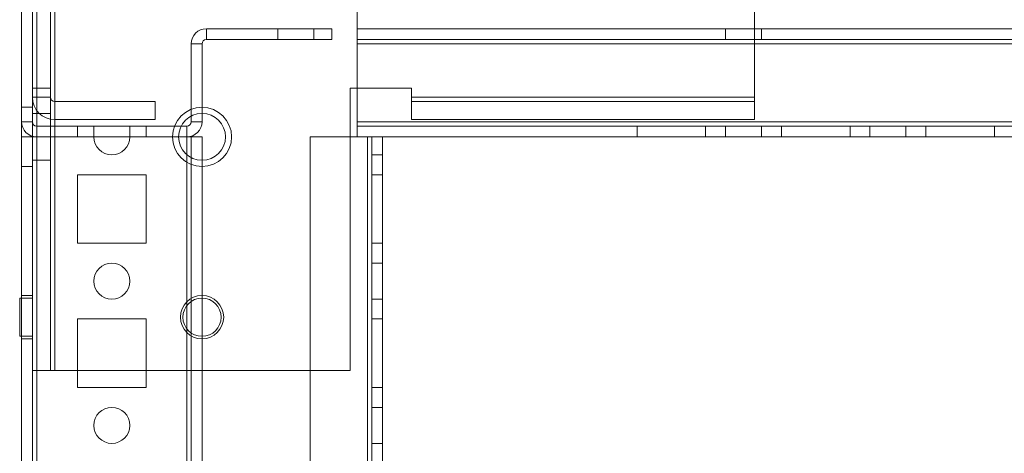
# Model space of a CAD drawing. Units: millimetres. Extents: x -3786 to 4614, y -3385 to 2555.
# Drawn here: x 336 to 473, y -298 to -237 of the extents above; entities that cross this region are included whole.
import ezdxf

# ---------------------------------------------------------------- set-up
doc = ezdxf.new("R2010")
doc.units = ezdxf.units.MM
doc.header["$LTSCALE"] = 5

msp = doc.modelspace()

# ---------------------------------------------------------------- linework, layer by layer
at = {"color": 7, "linetype": 'Continuous', "lineweight": 18}
for p, q in [((336.59, -251.59), (336.59, -205.79)), ((336.59, -253.69), (336.59, -205.79)), ((336.59, -253.69), (336.59, -205.79)), ((338.09, -251.59), (338.09, -205.79)), ((338.09, -253.69), (338.09, -205.79)), ((338.09, -253.69), (338.09, -205.79)), ((383.09, -251.59), (383.09, -205.79)), ((383.09, -251.59), (383.09, -205.79)), ((383.09, -205.79), (383.09, -251.59)), ((383.09, -253.69), (383.09, -205.79)), ((383.09, -253.69), (383.09, -205.79)), ((383.09, -253.69), (383.09, -205.79)), ((383.09, -253.69), (383.09, -205.79)), ((336.59, -1820.84), (336.59, -206.54)), ((336.59, -1820.84), (336.59, -206.54)), ((338.09, -206.54), (338.09, -1820.84)), ((338.09, -206.54), (338.09, -1820.84)), ((338.69, -206.54), (338.69, -1820.84)), ((338.69, -1820.84), (338.69, -206.54)), ((338.69, -1820.84), (338.69, -206.54)), ((338.69, -206.54), (338.69, -1820.84)), ((338.09, -248.19), (338.09, -209.19)), ((338.09, -248.19), (338.09, -209.19)), ((340.59, -248.19), (340.59, -209.19)), ((340.59, -248.19), (340.59, -209.19)), ((438.09, -248.19), (438.09, -209.19)), ((438.09, -248.19), (438.09, -209.19)), ((438.09, -248.19), (438.09, -209.19)), ((338.09, -210.44), (338.09, -286.09)), ((338.09, -210.44), (338.09, -286.09)), ((340.59, -286.09), (340.59, -210.44)), ((340.59, -286.09), (340.59, -210.44)), ((341.19, -210.44), (341.19, -286.09)), ((341.19, -210.44), (341.19, -286.09)), ((341.19, -286.09), (341.19, -210.44)), ((362.19, -240.19), (362.19, -238.69)), ((362.19, -238.69), (379.59, -238.69)), ((372.09, -238.69), (372.09, -240.19)), ((372.09, -238.69), (372.09, -240.19)), ((372.09, -238.69), (372.09, -240.19)), ((372.09, -238.69), (377.09, -238.69)), ((372.09, -238.69), (377.09, -238.69)), ((372.09, -238.69), (377.09, -238.69)), ((377.09, -240.19), (377.09, -238.69)), ((377.09, -240.19), (377.09, -238.69)), ((377.09, -240.19), (377.09, -238.69)), ((379.59, -240.19), (379.59, -238.69)), ((890.09, -238.69), (383.09, -238.69)), ((383.09, -240.19), (383.09, -238.69)), ((383.09, -238.69), (890.09, -238.69)), ((383.09, -238.69), (383.09, -238.69)), ((383.09, -240.19), (383.09, -238.69)), ((383.09, -238.69), (383.09, -240.79)), ((383.09, -240.19), (383.09, -238.69)), ((890.09, -238.69), (383.09, -238.69)), ((383.09, -240.79), (383.09, -238.69)), ((434.09, -238.69), (434.09, -240.19)), ((434.09, -238.69), (434.09, -240.19)), ((439.08, -238.69), (434.09, -238.69)), ((439.09, -240.19), (439.09, -238.69)), ((439.09, -240.19), (439.09, -238.69)), ((360.09, -240.79), (361.59, -240.79)), ((360.09, -251.59), (360.09, -240.79)), ((361.59, -240.79), (361.59, -251.59)), ((379.59, -240.19), (362.19, -240.19)), ((372.09, -240.19), (377.09, -240.19)), ((372.09, -240.19), (377.09, -240.19)), ((372.09, -240.19), (377.09, -240.19)), ((383.09, -240.19), (890.09, -240.19)), ((383.09, -240.19), (890.09, -240.19)), ((383.09, -240.19), (383.09, -240.19)), ((383.09, -240.19), (383.09, -240.79)), ((890.09, -240.19), (383.09, -240.19)), ((383.09, -240.79), (383.09, -240.19)), ((383.09, -240.79), (383.09, -240.79)), ((383.09, -251.59), (383.09, -240.79)), ((383.09, -240.79), (383.09, -251.59)), ((383.09, -240.79), (890.09, -240.79)), ((890.09, -240.79), (383.09, -240.79)), ((890.09, -240.79), (383.09, -240.79)), ((383.09, -251.59), (383.09, -240.79)), ((439.08, -240.19), (434.09, -240.19)), ((338.09, -286.09), (338.09, -246.94)), ((338.09, -246.94), (338.09, -248.19)), ((340.59, -246.94), (338.09, -246.94)), ((338.09, -286.09), (338.09, -246.94)), ((338.09, -248.19), (338.09, -246.94)), ((338.09, -246.94), (338.09, -246.94)), ((340.59, -246.94), (338.09, -246.94)), ((340.59, -246.94), (338.09, -246.94)), ((340.59, -248.19), (338.09, -248.19)), ((338.09, -248.19), (338.09, -248.19)), ((340.59, -248.19), (338.09, -248.19)), ((340.59, -248.19), (338.09, -248.19)), ((340.59, -286.09), (340.59, -246.94)), ((340.59, -248.19), (340.59, -246.94)), ((340.59, -246.94), (340.59, -246.94)), ((340.59, -286.09), (340.59, -246.94)), ((340.59, -246.94), (340.59, -248.19)), ((340.59, -248.19), (340.59, -248.19)), ((382.09, -246.94), (390.59, -246.94)), ((382.09, -286.09), (382.09, -246.94)), ((382.09, -246.94), (390.59, -246.94)), ((382.09, -286.09), (382.09, -246.94)), ((382.09, -286.09), (382.09, -246.94)), ((390.59, -246.94), (382.09, -246.94)), ((382.09, -246.94), (382.09, -246.94)), ((390.59, -248.19), (390.59, -246.94)), ((390.59, -246.94), (390.59, -248.19)), ((390.59, -248.19), (390.59, -246.94)), ((390.59, -246.94), (390.59, -246.94)), ((390.59, -248.19), (438.09, -248.19)), ((390.59, -248.19), (390.59, -248.79)), ((390.59, -248.19), (390.59, -251.29)), ((390.59, -248.19), (438.09, -248.19)), ((438.09, -248.19), (390.59, -248.19)), ((390.59, -248.19), (390.59, -248.19)), ((390.59, -248.79), (390.59, -248.19)), ((390.59, -251.29), (390.59, -248.19)), ((438.09, -248.79), (438.09, -248.19)), ((438.09, -251.29), (438.09, -248.19)), ((438.09, -248.19), (438.09, -248.19)), ((438.09, -248.19), (438.09, -248.79)), ((438.09, -248.19), (438.09, -251.29)), ((341.19, -248.79), (341.19, -251.29)), ((355.09, -248.79), (341.19, -248.79)), ((355.09, -248.79), (341.19, -248.79)), ((341.19, -248.79), (341.19, -251.29)), ((341.19, -248.79), (341.19, -251.29)), ((355.09, -248.79), (341.19, -248.79)), ((341.19, -248.79), (341.19, -248.79)), ((355.09, -248.79), (355.09, -251.29)), ((355.09, -248.79), (355.09, -251.29)), ((355.09, -248.79), (355.09, -248.79)), ((355.09, -248.79), (355.09, -251.29)), ((390.59, -248.79), (390.59, -251.29)), ((390.59, -248.79), (438.09, -248.79)), ((390.59, -248.79), (390.59, -251.29)), ((438.09, -248.79), (390.59, -248.79)), ((390.59, -248.79), (390.59, -251.29)), ((390.59, -248.79), (390.59, -248.79)), ((438.09, -248.79), (390.59, -248.79)), ((438.09, -248.79), (438.09, -251.29)), ((438.09, -248.79), (438.09, -251.29)), ((438.09, -248.79), (438.09, -251.29)), ((438.09, -248.79), (438.09, -248.79)), ((338.09, -249.59), (336.59, -249.59)), ((338.09, -249.59), (336.59, -249.59)), ((336.59, -257.78), (336.59, -249.6)), ((336.59, -257.78), (336.59, -249.6)), ((338.09, -257.78), (338.09, -249.6)), ((338.09, -257.79), (338.09, -249.64)), ((340.59, -250.44), (338.09, -250.44)), ((340.59, -250.44), (338.09, -250.44)), ((338.09, -250.45), (338.09, -256.93)), ((338.09, -250.45), (338.09, -256.93)), ((340.59, -250.45), (340.59, -256.93)), ((340.59, -256.93), (340.59, -250.45)), ((338.09, -251.59), (336.59, -251.59)), ((359.49, -252.19), (338.69, -252.19)), ((338.69, -252.19), (338.69, -253.69)), ((355.09, -251.29), (341.19, -251.29)), ((355.09, -251.29), (341.19, -251.29)), ((341.19, -251.29), (341.19, -251.29)), ((341.19, -251.29), (355.09, -251.29)), ((344.34, -252.19), (344.34, -253.69)), ((353.84, -252.19), (344.34, -252.19)), ((346.59, -252.19), (346.59, -253.69)), ((346.59, -252.19), (346.59, -253.69)), ((346.59, -252.19), (346.59, -253.69)), ((346.59, -252.19), (346.59, -253.69)), ((346.59, -252.19), (346.59, -253.69)), ((346.59, -252.19), (346.59, -253.69)), ((346.59, -252.19), (346.59, -253.69)), ((346.59, -252.19), (346.59, -253.69)), ((346.59, -252.19), (346.59, -253.69)), ((346.59, -252.19), (346.59, -253.69)), ((346.59, -252.19), (346.59, -253.69)), ((346.59, -252.19), (351.59, -252.19)), ((346.59, -252.19), (351.59, -252.19)), ((346.59, -252.19), (351.59, -252.19)), ((346.59, -252.19), (351.59, -252.19)), ((346.59, -252.19), (351.59, -252.19)), ((346.59, -252.19), (351.59, -252.19)), ((346.59, -252.19), (351.59, -252.19)), ((346.59, -252.19), (351.59, -252.19)), ((346.59, -252.19), (351.59, -252.19)), ((346.59, -252.19), (351.59, -252.19)), ((346.59, -252.19), (351.59, -252.19)), ((351.59, -253.69), (351.59, -252.19)), ((351.59, -253.69), (351.59, -252.19)), ((351.59, -253.69), (351.59, -252.19)), ((351.59, -253.69), (351.59, -252.19)), ((351.59, -253.69), (351.59, -252.19)), ((351.59, -253.69), (351.59, -252.19)), ((351.59, -253.69), (351.59, -252.19)), ((351.59, -253.69), (351.59, -252.19)), ((351.59, -253.69), (351.59, -252.19)), ((351.59, -253.69), (351.59, -252.19)), ((351.59, -253.69), (351.59, -252.19)), ((353.84, -252.19), (353.84, -253.69)), ((355.09, -251.29), (355.09, -251.29)), ((359.49, -252.19), (359.49, -253.69)), ((360.09, -251.59), (361.59, -251.59)), ((383.09, -251.59), (383.09, -251.59)), ((890.09, -251.59), (383.09, -251.59)), ((383.09, -251.59), (890.09, -251.59)), ((383.09, -251.59), (890.09, -251.59)), ((383.09, -252.19), (383.09, -251.59)), ((383.09, -253.69), (383.09, -251.59)), ((383.09, -251.59), (383.09, -252.19)), ((383.09, -251.59), (383.09, -253.69)), ((383.09, -251.59), (890.09, -251.59)), ((383.09, -251.59), (383.09, -251.59)), ((383.09, -251.59), (890.09, -251.59)), ((383.09, -251.59), (383.09, -252.19)), ((383.09, -251.59), (383.09, -253.69)), ((383.09, -252.19), (383.09, -251.59)), ((383.09, -253.69), (383.09, -251.59)), ((383.09, -252.19), (383.09, -253.69)), ((383.09, -252.19), (383.09, -253.69)), ((383.09, -252.19), (383.09, -252.19)), ((890.09, -252.19), (383.09, -252.19)), ((890.09, -252.19), (383.09, -252.19)), ((383.09, -252.19), (383.09, -253.69)), ((383.09, -252.19), (890.09, -252.19)), ((390.59, -251.29), (438.09, -251.29)), ((438.09, -251.29), (390.59, -251.29)), ((390.59, -251.29), (390.59, -251.29)), ((438.09, -251.29), (390.59, -251.29)), ((421.84, -252.19), (421.84, -253.69)), ((421.84, -252.19), (421.84, -253.69)), ((421.84, -252.19), (421.84, -252.19)), ((421.84, -252.19), (431.34, -252.19)), ((431.34, -252.19), (421.84, -252.19)), ((421.84, -252.19), (421.84, -253.69)), ((431.34, -252.19), (421.84, -252.19)), ((431.34, -252.19), (431.34, -253.69)), ((431.34, -252.19), (431.34, -253.69)), ((431.34, -252.19), (431.34, -252.19)), ((431.34, -252.19), (431.34, -253.69)), ((434.09, -252.19), (434.09, -253.69)), ((434.09, -252.19), (434.09, -253.69)), ((439.08, -252.19), (434.09, -252.19)), ((438.09, -251.29), (438.09, -251.29)), ((439.09, -253.69), (439.09, -252.19)), ((439.09, -253.69), (439.09, -252.19)), ((441.84, -252.19), (441.84, -253.69)), ((441.84, -252.19), (441.84, -252.19)), ((441.84, -252.19), (451.34, -252.19)), ((451.34, -252.19), (441.84, -252.19)), ((441.84, -252.19), (441.84, -253.69)), ((441.84, -252.19), (441.84, -253.69)), ((451.34, -252.19), (441.84, -252.19)), ((451.34, -252.19), (451.34, -253.69)), ((451.34, -252.19), (451.34, -253.69)), ((451.34, -252.19), (451.34, -252.19)), ((451.34, -252.19), (451.34, -253.69)), ((454.09, -252.19), (454.09, -253.69)), ((454.09, -252.19), (454.09, -253.69)), ((459.08, -252.19), (454.09, -252.19)), ((459.09, -253.69), (459.09, -252.19)), ((459.09, -253.69), (459.09, -252.19)), ((461.84, -252.19), (461.84, -253.69)), ((461.84, -252.19), (461.84, -253.69)), ((461.84, -252.19), (461.84, -252.19)), ((461.84, -252.19), (471.34, -252.19)), ((471.34, -252.19), (461.84, -252.19)), ((461.84, -252.19), (461.84, -253.69)), ((471.34, -252.19), (461.84, -252.19)), ((471.34, -252.19), (471.34, -253.69)), ((471.34, -252.19), (471.34, -253.69)), ((471.34, -252.19), (471.34, -252.19)), ((471.34, -252.19), (471.34, -253.69)), ((336.59, -253.69), (336.59, -1773.69)), ((336.59, -253.69), (336.59, -253.69)), ((338.09, -253.69), (336.59, -253.69)), ((338.09, -253.69), (336.59, -253.69)), ((338.09, -253.69), (336.59, -253.69)), ((336.59, -253.69), (336.59, -253.69)), ((338.09, -253.69), (336.59, -253.69)), ((336.59, -1773.69), (336.59, -253.69)), ((338.09, -253.69), (338.09, -253.69)), ((338.09, -1773.69), (338.09, -253.69)), ((338.09, -253.69), (338.09, -253.69)), ((338.09, -253.69), (338.09, -1773.69)), ((338.69, -253.69), (359.49, -253.69)), ((346.59, -253.69), (338.69, -253.69)), ((338.69, -253.69), (346.59, -253.69)), ((338.69, -253.69), (338.69, -253.69)), ((338.69, -253.69), (338.69, -1773.69)), ((338.69, -1773.69), (338.69, -253.69)), ((338.69, -1773.69), (338.69, -253.69)), ((346.59, -253.69), (338.69, -253.69)), ((338.69, -253.69), (338.69, -253.69)), ((338.69, -253.69), (346.59, -253.69)), ((338.69, -253.69), (338.69, -1773.69)), ((353.84, -253.69), (344.34, -253.69)), ((351.59, -253.69), (346.59, -253.69)), ((351.59, -253.69), (346.59, -253.69)), ((351.59, -253.69), (346.59, -253.69)), ((351.59, -253.69), (346.59, -253.69)), ((351.59, -253.69), (346.59, -253.69)), ((351.59, -253.69), (346.59, -253.69)), ((351.59, -253.69), (346.59, -253.69)), ((351.59, -253.69), (346.59, -253.69)), ((351.59, -253.69), (346.59, -253.69)), ((351.59, -253.69), (346.59, -253.69)), ((351.59, -253.69), (346.59, -253.69)), ((346.59, -253.69), (346.59, -253.69)), ((346.59, -253.69), (346.59, -253.69)), ((359.49, -253.69), (351.59, -253.69)), ((351.59, -253.69), (359.49, -253.69)), ((351.59, -253.69), (351.59, -253.69)), ((359.49, -253.69), (351.59, -253.69)), ((351.59, -253.69), (351.59, -253.69)), ((351.59, -253.69), (359.49, -253.69)), ((357.49, -253.69), (357.49, -253.69)), ((357.49, -253.69), (357.49, -253.69)), ((358.34, -253.69), (358.34, -253.69)), ((359.49, -253.69), (359.49, -253.69)), ((359.49, -253.69), (359.49, -1773.69)), ((359.49, -1773.69), (359.49, -253.69)), ((359.49, -253.69), (359.49, -253.69)), ((359.49, -1773.69), (359.49, -253.69)), ((359.49, -253.69), (359.49, -1773.69)), ((360.09, -253.69), (361.59, -253.69)), ((360.09, -253.69), (360.09, -1773.69)), ((360.09, -253.69), (360.09, -253.69)), ((360.09, -253.69), (361.59, -253.69)), ((360.09, -1773.69), (360.09, -253.69)), ((360.09, -253.69), (361.59, -253.69)), ((360.09, -253.69), (360.09, -1773.69)), ((360.09, -253.69), (361.59, -253.69)), ((360.09, -253.69), (360.09, -253.69)), ((360.09, -253.69), (360.09, -1773.69)), ((361.59, -253.69), (361.59, -1773.69)), ((361.59, -253.69), (361.59, -253.69)), ((361.59, -253.69), (361.59, -1773.69)), ((361.59, -253.69), (361.59, -1773.69)), ((361.59, -253.69), (361.59, -253.69)), ((361.59, -1773.69), (361.59, -253.69)), ((364.84, -253.69), (364.84, -253.69)), ((365.69, -253.69), (365.69, -253.69)), ((365.69, -253.69), (365.69, -253.69)), ((376.59, -253.69), (376.59, -1773.69)), ((376.59, -253.69), (376.59, -253.69)), ((376.59, -253.69), (376.59, -1773.69)), ((376.59, -253.69), (384.49, -253.69)), ((376.59, -253.69), (384.49, -253.69)), ((376.59, -253.69), (376.59, -253.69)), ((376.59, -253.69), (376.59, -1773.69)), ((376.59, -253.69), (376.59, -1773.69)), ((376.59, -253.69), (384.49, -253.69)), ((384.49, -253.69), (376.59, -253.69)), ((383.09, -253.69), (383.09, -253.69)), ((383.09, -253.69), (890.09, -253.69)), ((383.09, -253.69), (890.09, -253.69)), ((890.09, -253.69), (383.09, -253.69)), ((384.49, -253.69), (383.09, -253.69)), ((383.09, -253.69), (383.09, -253.69)), ((383.09, -253.69), (384.49, -253.69)), ((384.49, -253.69), (383.09, -253.69)), ((384.49, -253.69), (383.09, -253.69)), ((383.09, -253.69), (383.09, -253.69)), ((384.49, -1773.69), (384.49, -253.69)), ((384.49, -253.69), (384.49, -253.69)), ((384.49, -253.69), (384.49, -1773.69)), ((384.49, -253.69), (384.49, -253.69)), ((384.49, -1773.69), (384.49, -253.69)), ((384.49, -253.69), (384.49, -1773.69)), ((384.49, -253.69), (384.49, -253.69)), ((384.49, -1773.69), (384.49, -253.69)), ((384.49, -253.69), (384.49, -1773.69)), ((384.49, -253.69), (384.49, -1773.69)), ((384.49, -253.69), (384.49, -253.69)), ((384.49, -1773.69), (384.49, -253.69)), ((385.09, -253.69), (386.59, -253.69)), ((385.09, -253.69), (386.59, -253.69)), ((385.09, -253.69), (385.09, -253.69)), ((385.09, -253.69), (386.59, -253.69)), ((385.09, -253.69), (385.09, -256.19)), ((385.09, -253.69), (386.59, -253.69)), ((385.09, -253.69), (385.09, -253.69)), ((385.09, -253.69), (385.09, -1773.69)), ((385.09, -253.69), (385.09, -1773.69)), ((385.09, -253.69), (386.59, -253.69)), ((385.09, -253.69), (385.09, -253.69)), ((385.09, -253.69), (386.59, -253.69)), ((385.09, -253.69), (386.59, -253.69)), ((385.09, -253.69), (385.09, -256.19)), ((385.09, -253.69), (386.59, -253.69)), ((385.09, -253.69), (385.09, -253.69)), ((385.09, -1773.69), (385.09, -253.69)), ((385.09, -1773.69), (385.09, -253.69)), ((386.59, -253.69), (386.59, -253.69)), ((386.59, -253.69), (386.59, -256.19)), ((386.59, -1773.69), (386.59, -253.69)), ((386.59, -1773.69), (386.59, -253.69)), ((386.59, -253.69), (386.59, -253.69)), ((386.59, -253.69), (386.59, -253.69)), ((386.59, -253.69), (386.59, -253.69)), ((386.59, -253.69), (386.59, -256.19)), ((386.59, -253.69), (386.59, -1773.69)), ((386.59, -253.69), (386.59, -1773.69)), ((421.84, -253.69), (431.34, -253.69)), ((431.34, -253.69), (421.84, -253.69)), ((421.84, -253.69), (421.84, -253.69)), ((431.34, -253.69), (421.84, -253.69)), ((431.34, -253.69), (431.34, -253.69)), ((439.09, -253.69), (434.11, -253.69)), ((441.84, -253.69), (441.84, -253.69)), ((441.84, -253.69), (451.34, -253.69)), ((451.34, -253.69), (441.84, -253.69)), ((451.34, -253.69), (441.84, -253.69)), ((451.34, -253.69), (451.34, -253.69)), ((459.09, -253.69), (454.11, -253.69)), ((461.84, -253.69), (461.84, -253.69)), ((461.84, -253.69), (471.34, -253.69)), ((471.34, -253.69), (461.84, -253.69)), ((471.34, -253.69), (461.84, -253.69)), ((471.34, -253.69), (471.34, -253.69)), ((385.09, -256.19), (386.59, -256.19)), ((385.09, -256.19), (386.59, -256.19)), ((338.09, -256.94), (340.59, -256.94)), ((338.09, -256.94), (340.59, -256.94)), ((336.59, -257.79), (338.09, -257.79)), ((336.59, -257.79), (338.09, -257.79)), ((344.34, -258.94), (344.34, -258.94)), ((353.84, -258.94), (344.34, -258.94)), ((344.34, -258.94), (344.34, -268.44)), ((344.34, -258.94), (344.34, -268.44)), ((353.84, -258.94), (344.34, -258.94)), ((344.34, -258.94), (344.34, -268.44)), ((344.34, -258.94), (344.34, -258.94)), ((353.84, -258.94), (344.34, -258.94)), ((344.34, -258.94), (344.34, -268.44)), ((353.84, -258.94), (344.34, -258.94)), ((353.84, -258.94), (353.84, -258.94)), ((353.84, -268.44), (353.84, -258.94)), ((353.84, -268.44), (353.84, -258.94)), ((353.84, -258.94), (353.84, -258.94)), ((353.84, -268.44), (353.84, -258.94)), ((353.84, -268.44), (353.84, -258.94)), ((385.09, -258.94), (386.59, -258.94)), ((385.09, -258.94), (386.59, -258.94)), ((385.09, -268.44), (385.09, -258.94)), ((385.09, -258.94), (385.09, -268.44)), ((385.09, -258.94), (385.09, -258.94)), ((385.09, -258.94), (386.59, -258.94)), ((385.09, -258.94), (386.59, -258.94)), ((385.09, -258.94), (385.09, -258.94)), ((385.09, -258.94), (385.09, -268.44)), ((385.09, -268.44), (385.09, -258.94)), ((386.59, -258.94), (386.59, -268.44)), ((386.59, -258.94), (386.59, -258.94)), ((386.59, -268.44), (386.59, -258.94)), ((386.59, -258.94), (386.59, -258.94)), ((386.59, -268.44), (386.59, -258.94)), ((386.59, -258.94), (386.59, -268.44)), ((344.34, -268.44), (344.34, -268.44)), ((344.34, -268.44), (353.84, -268.44)), ((344.34, -268.44), (353.84, -268.44)), ((344.34, -268.44), (344.34, -268.44)), ((344.34, -268.44), (353.84, -268.44)), ((344.34, -268.44), (353.84, -268.44)), ((353.84, -268.44), (353.84, -268.44)), ((353.84, -268.44), (353.84, -268.44)), ((385.09, -268.44), (386.59, -268.44)), ((385.09, -268.44), (386.59, -268.44)), ((385.09, -268.44), (385.09, -268.44)), ((385.09, -268.44), (386.59, -268.44)), ((385.09, -268.44), (385.09, -268.44)), ((385.09, -268.44), (386.59, -268.44)), ((386.59, -268.44), (386.59, -268.44)), ((386.59, -268.44), (386.59, -268.44)), ((386.59, -271.19), (385.09, -271.19)), ((386.59, -271.19), (385.09, -271.19)), ((385.09, -271.19), (385.09, -276.19)), ((385.09, -276.19), (385.09, -271.19)), ((386.59, -276.19), (386.59, -271.19)), ((386.59, -276.19), (386.59, -271.19)), ((346.59, -273.69), (346.59, -273.69)), ((346.59, -273.69), (346.59, -273.69)), ((351.59, -273.69), (351.59, -273.69)), ((351.59, -273.69), (351.59, -273.69)), ((338.09, -276.04), (336.34, -276.04)), ((338.09, -276.04), (336.34, -276.04)), ((336.34, -276.04), (336.34, -281.34)), ((336.34, -276.04), (336.34, -281.34)), ((338.09, -275.69), (336.59, -275.69)), ((338.09, -275.69), (336.59, -275.69)), ((336.59, -281.64), (336.59, -275.74)), ((336.59, -281.64), (336.59, -275.74)), ((338.09, -281.69), (338.09, -275.69)), ((338.09, -281.64), (338.09, -275.74)), ((338.09, -276.04), (338.09, -281.34)), ((338.09, -281.34), (338.09, -276.04)), ((385.09, -276.19), (386.59, -276.19)), ((385.09, -276.19), (386.59, -276.19)), ((353.84, -278.94), (344.34, -278.94)), ((344.34, -278.94), (344.34, -278.94)), ((353.84, -278.94), (344.34, -278.94)), ((344.34, -278.94), (344.34, -288.44)), ((344.34, -278.94), (344.34, -288.44)), ((344.34, -278.94), (344.34, -288.44)), ((344.34, -278.94), (344.34, -288.44)), ((344.34, -278.94), (344.34, -278.94)), ((353.84, -278.94), (344.34, -278.94)), ((353.84, -278.94), (344.34, -278.94)), ((353.84, -288.44), (353.84, -278.94)), ((353.84, -288.44), (353.84, -278.94)), ((353.84, -278.94), (353.84, -278.94)), ((353.84, -278.94), (353.84, -278.94)), ((353.84, -288.44), (353.84, -278.94)), ((353.84, -288.44), (353.84, -278.94)), ((358.59, -278.69), (358.59, -278.69)), ((358.59, -278.69), (358.59, -278.69)), ((358.94, -278.69), (358.94, -278.69)), ((364.24, -278.69), (364.24, -278.69)), ((364.59, -278.69), (364.59, -278.69)), ((364.59, -278.69), (364.59, -278.69)), ((385.09, -278.94), (386.59, -278.94)), ((385.09, -278.94), (385.09, -278.94)), ((385.09, -288.44), (385.09, -278.94)), ((385.09, -278.94), (385.09, -288.44)), ((385.09, -278.94), (386.59, -278.94)), ((385.09, -278.94), (386.59, -278.94)), ((385.09, -278.94), (386.59, -278.94)), ((385.09, -278.94), (385.09, -288.44)), ((385.09, -288.44), (385.09, -278.94)), ((385.09, -278.94), (385.09, -278.94)), ((386.59, -278.94), (386.59, -278.94)), ((386.59, -288.44), (386.59, -278.94)), ((386.59, -278.94), (386.59, -288.44)), ((386.59, -278.94), (386.59, -278.94)), ((386.59, -278.94), (386.59, -288.44)), ((386.59, -288.44), (386.59, -278.94)), ((336.34, -281.34), (338.09, -281.34)), ((336.34, -281.34), (338.09, -281.34)), ((336.59, -281.69), (338.09, -281.69)), ((336.59, -281.69), (338.09, -281.69)), ((338.09, -286.09), (340.59, -286.09)), ((338.09, -286.09), (341.19, -286.09)), ((338.09, -286.09), (338.09, -286.09)), ((340.59, -286.09), (338.09, -286.09)), ((340.59, -286.09), (338.09, -286.09)), ((340.59, -286.09), (341.19, -286.09)), ((340.59, -286.09), (340.59, -286.09)), ((382.09, -286.09), (341.19, -286.09)), ((341.19, -286.09), (382.09, -286.09)), ((382.09, -286.09), (341.19, -286.09)), ((341.19, -286.09), (341.19, -286.09)), ((382.09, -286.09), (382.09, -286.09)), ((344.34, -288.44), (344.34, -288.44)), ((344.34, -288.44), (353.84, -288.44)), ((344.34, -288.44), (353.84, -288.44)), ((344.34, -288.44), (344.34, -288.44)), ((344.34, -288.44), (353.84, -288.44)), ((344.34, -288.44), (353.84, -288.44)), ((353.84, -288.44), (353.84, -288.44)), ((353.84, -288.44), (353.84, -288.44)), ((385.09, -288.44), (386.59, -288.44)), ((385.09, -288.44), (385.09, -288.44)), ((385.09, -288.44), (386.59, -288.44)), ((385.09, -288.44), (386.59, -288.44)), ((385.09, -288.44), (386.59, -288.44)), ((385.09, -288.44), (385.09, -288.44)), ((386.59, -288.44), (386.59, -288.44)), ((386.59, -288.44), (386.59, -288.44)), ((386.59, -291.19), (385.09, -291.19)), ((386.59, -291.19), (385.09, -291.19)), ((385.09, -291.19), (385.09, -296.19)), ((385.09, -296.19), (385.09, -291.19)), ((386.59, -296.19), (386.59, -291.19)), ((386.59, -296.19), (386.59, -291.19)), ((346.59, -293.69), (346.59, -293.69)), ((346.59, -293.69), (346.59, -293.69)), ((351.59, -293.69), (351.59, -293.69)), ((351.59, -293.69), (351.59, -293.69)), ((385.09, -296.19), (386.59, -296.19)), ((385.09, -296.19), (386.59, -296.19))]:
    msp.add_line(p, q, dxfattribs=at)
at = {"color": 7, "linetype": 'Continuous', "lineweight": 18, "flags": 128}
for points in [[(436.59, -238.69), (437.21, -238.69), (437.79, -238.69), (438.3, -238.69), (438.7, -238.69), (438.96, -238.69), (439.08, -238.69), (439.04, -238.69), (438.85, -238.69), (438.51, -238.69), (438.06, -238.69), (437.51, -238.69), (436.9, -238.69), (436.27, -238.69), (435.67, -238.69), (435.12, -238.69), (434.66, -238.69), (434.33, -238.69), (434.13, -238.69), (434.09, -238.69), (434.21, -238.69), (434.48, -238.69), (434.88, -238.69), (435.38, -238.69), (435.97, -238.69), (436.59, -238.69)], [(436.59, -240.19), (437.21, -240.19), (437.79, -240.19), (438.3, -240.19), (438.7, -240.19), (438.96, -240.19), (439.08, -240.19), (439.04, -240.19), (438.85, -240.19), (438.51, -240.19), (438.06, -240.19), (437.51, -240.19), (436.9, -240.19), (436.27, -240.19), (435.67, -240.19), (435.12, -240.19), (434.66, -240.19), (434.33, -240.19), (434.13, -240.19), (434.09, -240.19), (434.21, -240.19), (434.48, -240.19), (434.88, -240.19), (435.38, -240.19), (435.97, -240.19), (436.59, -240.19)], [(436.59, -252.19), (437.21, -252.19), (437.79, -252.19), (438.3, -252.19), (438.7, -252.19), (438.96, -252.19), (439.08, -252.19), (439.04, -252.19), (438.85, -252.19), (438.51, -252.19), (438.06, -252.19), (437.51, -252.19), (436.9, -252.19), (436.27, -252.19), (435.67, -252.19), (435.12, -252.19), (434.66, -252.19), (434.33, -252.19), (434.13, -252.19), (434.09, -252.19), (434.21, -252.19), (434.48, -252.19), (434.88, -252.19), (435.38, -252.19), (435.97, -252.19), (436.59, -252.19)], [(456.59, -252.19), (457.21, -252.19), (457.79, -252.19), (458.3, -252.19), (458.7, -252.19), (458.97, -252.19), (459.08, -252.19), (459.04, -252.19), (458.85, -252.19), (458.51, -252.19), (458.06, -252.19), (457.51, -252.19), (456.9, -252.19), (456.27, -252.19), (455.67, -252.19), (455.12, -252.19), (454.66, -252.19), (454.33, -252.19), (454.13, -252.19), (454.09, -252.19), (454.21, -252.19), (454.48, -252.19), (454.88, -252.19), (455.38, -252.19), (455.97, -252.19), (456.59, -252.19)], [(338.69, -253.69), (338.28, -253.69), (337.88, -253.69), (337.52, -253.69), (337.2, -253.69), (336.94, -253.69), (336.75, -253.69), (336.63, -253.69), (336.59, -253.69)], [(336.59, -253.69), (336.63, -253.69), (336.75, -253.69), (336.94, -253.69), (337.2, -253.69), (337.52, -253.69), (337.88, -253.69), (338.28, -253.69), (338.69, -253.69)], [(338.69, -253.69), (338.57, -253.69), (338.46, -253.69), (338.35, -253.69), (338.26, -253.69), (338.19, -253.69), (338.13, -253.69), (338.1, -253.69), (338.09, -253.69)], [(338.09, -253.69), (338.1, -253.69), (338.13, -253.69), (338.19, -253.69), (338.26, -253.69), (338.35, -253.69), (338.46, -253.69), (338.57, -253.69), (338.69, -253.69)], [(360.09, -253.69), (360.08, -253.69), (360.04, -253.69), (359.99, -253.69), (359.91, -253.69), (359.82, -253.69), (359.72, -253.69), (359.6, -253.69), (359.49, -253.69)], [(361.59, -253.69), (361.55, -253.69), (361.43, -253.69), (361.23, -253.69), (360.97, -253.69), (360.65, -253.69), (360.29, -253.69), (359.9, -253.69), (359.49, -253.69)], [(359.49, -253.69), (359.9, -253.69), (360.29, -253.69), (360.65, -253.69), (360.97, -253.69), (361.23, -253.69), (361.43, -253.69), (361.55, -253.69), (361.59, -253.69)], [(359.49, -253.69), (359.6, -253.69), (359.72, -253.69), (359.82, -253.69), (359.91, -253.69), (359.99, -253.69), (360.04, -253.69), (360.08, -253.69), (360.09, -253.69)], [(384.49, -253.69), (384.6, -253.69), (384.72, -253.69), (384.82, -253.69), (384.91, -253.69), (384.99, -253.69), (385.04, -253.69), (385.08, -253.69), (385.09, -253.69)], [(384.49, -253.69), (384.9, -253.69), (385.29, -253.69), (385.65, -253.69), (385.97, -253.69), (386.23, -253.69), (386.43, -253.69), (386.55, -253.69), (386.59, -253.69)], [(386.59, -253.69), (386.55, -253.69), (386.43, -253.69), (386.23, -253.69), (385.97, -253.69), (385.65, -253.69), (385.29, -253.69), (384.9, -253.69), (384.49, -253.69)], [(385.09, -253.69), (385.08, -253.69), (385.04, -253.69), (384.99, -253.69), (384.91, -253.69), (384.82, -253.69), (384.72, -253.69), (384.6, -253.69), (384.49, -253.69)], [(385.09, -253.69), (385.08, -253.69), (385.04, -253.69), (384.99, -253.69), (384.91, -253.69), (384.82, -253.69), (384.72, -253.69), (384.6, -253.69), (384.49, -253.69)], [(386.59, -253.69), (386.55, -253.69), (386.43, -253.69), (386.23, -253.69), (385.97, -253.69), (385.65, -253.69), (385.29, -253.69), (384.9, -253.69), (384.49, -253.69)], [(384.49, -253.69), (384.6, -253.69), (384.72, -253.69), (384.82, -253.69), (384.91, -253.69), (384.99, -253.69), (385.04, -253.69), (385.08, -253.69), (385.09, -253.69)], [(384.49, -253.69), (384.9, -253.69), (385.29, -253.69), (385.65, -253.69), (385.97, -253.69), (386.23, -253.69), (386.43, -253.69), (386.55, -253.69), (386.59, -253.69)], [(434.09, -253.69), (434.17, -253.69), (434.4, -253.69), (434.76, -253.69), (435.25, -253.69), (435.81, -253.69), (436.43, -253.69), (437.06, -253.69), (437.65, -253.69), (438.18, -253.69), (438.61, -253.69), (438.91, -253.69), (439.07, -253.69), (439.07, -253.69), (438.91, -253.69), (438.61, -253.69), (438.18, -253.69), (437.65, -253.69), (437.06, -253.69), (436.43, -253.69), (435.81, -253.69), (435.25, -253.69), (434.76, -253.69), (434.4, -253.69), (434.17, -253.69), (434.09, -253.69)], [(454.09, -253.69), (454.17, -253.69), (454.4, -253.69), (454.76, -253.69), (455.25, -253.69), (455.81, -253.69), (456.43, -253.69), (457.06, -253.69), (457.65, -253.69), (458.18, -253.69), (458.61, -253.69), (458.91, -253.69), (459.07, -253.69), (459.07, -253.69), (458.91, -253.69), (458.61, -253.69), (458.18, -253.69), (457.65, -253.69), (457.06, -253.69), (456.43, -253.69), (455.81, -253.69), (455.25, -253.69), (454.76, -253.69), (454.4, -253.69), (454.17, -253.69), (454.09, -253.69)], [(341.19, -286.09), (340.78, -286.09), (340.38, -286.09), (340, -286.09), (339.64, -286.09), (339.3, -286.09), (339, -286.09), (338.73, -286.09), (338.5, -286.09), (338.32, -286.09), (338.19, -286.09), (338.11, -286.09), (338.09, -286.09)], [(341.19, -286.09), (341.07, -286.09), (340.96, -286.09), (340.85, -286.09), (340.76, -286.09), (340.69, -286.09), (340.63, -286.09), (340.6, -286.09), (340.59, -286.09)]]:
    msp.add_lwpolyline(points, dxfattribs=at)
at = {"color": 7, "linetype": 'Continuous', "lineweight": 18}
for centre, radius in [((361.59, -253.69), 4.1), ((361.59, -253.69), 4.1), ((361.59, -253.69), 4.1), ((361.59, -253.69), 4.1), ((361.59, -253.69), 3.25), ((361.59, -253.69), 3.25), ((361.59, -253.69), 3.25), ((361.59, -253.69), 3.25), ((349.09, -273.69), 2.5), ((349.09, -273.69), 2.5), ((349.09, -273.69), 2.5), ((349.09, -273.69), 2.5), ((361.59, -278.69), 3), ((361.59, -278.69), 3), ((361.59, -278.69), 3), ((361.59, -278.69), 3), ((361.59, -278.69), 2.65), ((361.59, -278.69), 2.65), ((361.59, -278.69), 2.65), ((361.59, -278.69), 2.65), ((349.09, -293.69), 2.5), ((349.09, -293.69), 2.5), ((349.09, -293.69), 2.5), ((349.09, -293.69), 2.5)]:
    msp.add_circle(centre, radius, dxfattribs=at)
for centre, radius, start, end in [((362.19, -240.79), 2.1, 90, 180), ((362.19, -240.79), 2.1, 90, 180), ((362.19, -240.79), 0.6, 90, 180), ((362.19, -240.79), 0.6, 90, 180), ((341.19, -248.19), 3.1, 180, 270), ((341.19, -248.19), 3.1, 180, 270), ((341.19, -248.19), 3.1, 180, 270), ((341.19, -248.19), 3.1, 180, 270), ((341.19, -248.19), 0.6, 180, 270), ((341.19, -248.19), 0.6, 180, 270), ((341.19, -248.19), 0.6, 180, 270), ((341.19, -248.19), 0.6, 180, 270), ((338.69, -251.59), 2.1, 180, 270), ((338.69, -251.59), 2.1, 180, 270), ((338.69, -251.59), 0.6, 180, 270), ((338.69, -251.59), 0.6, 180, 270), ((359.49, -251.59), 0.6, 270, 0), ((359.49, -251.59), 2.1, 270, 0), ((359.49, -251.59), 2.1, 270, 360), ((359.49, -251.59), 0.6, 270, 0), ((349.09, -253.69), 2.5, 180, 0), ((349.09, -253.69), 2.5, 180, 0), ((349.09, -253.69), 2.5, 180, 0), ((349.09, -253.69), 2.5, 180, 0)]:
    msp.add_arc(centre, radius, start, end, dxfattribs=at)

doc.saveas('drawing.dxf')
